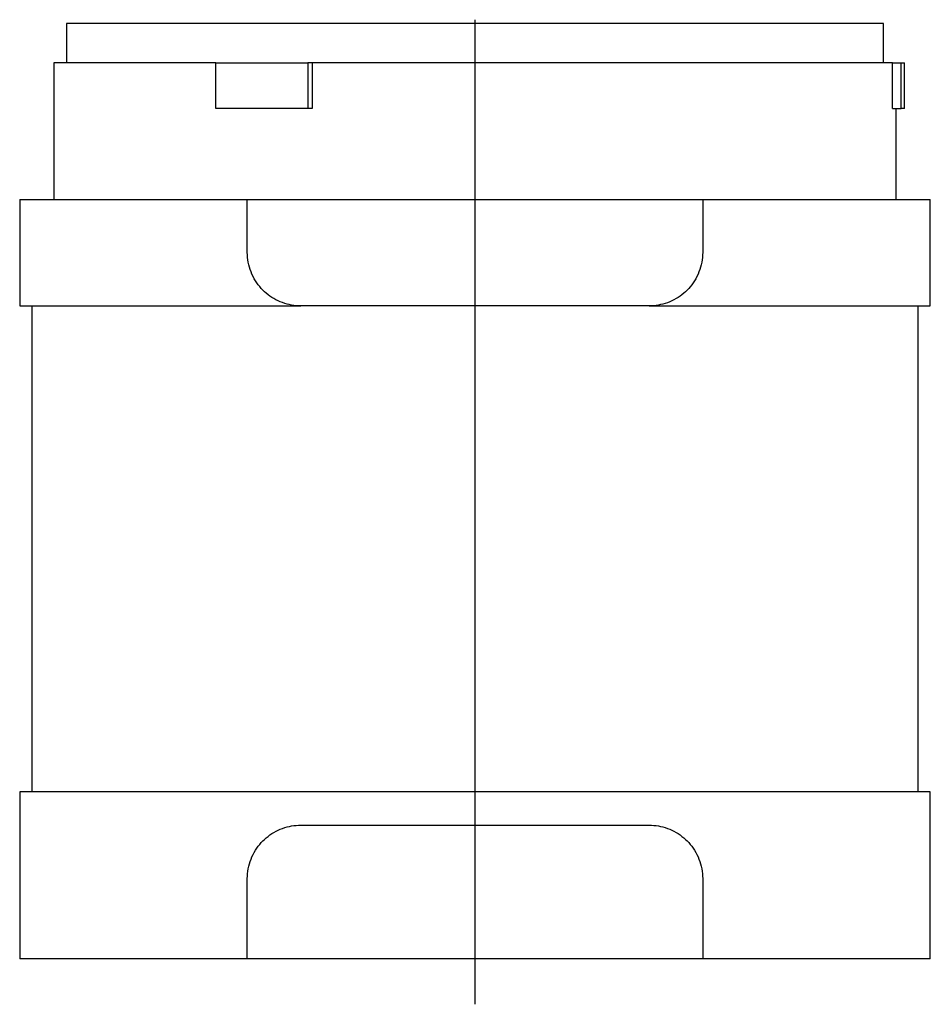
# Model space of a CAD drawing. Extents: x -1.18 to 1.18, y -0.12 to 2.44.
import ezdxf

# ---------------------------------------------------------------- set-up
doc = ezdxf.new("R2010")
doc.units = 0
doc.layers.get('0').update_dxf_attribs({"linetype": 'CONTINUOUS'})

msp = doc.modelspace()

# ---------------------------------------------------------------- linework, layer by layer
at = {"color": 0, "linetype": 'CONTINUOUS'}
for p, q in [((0, -0.118), (0, 2.435)), ((1.0594, 2.4248), (-1.0594, 2.4248)), ((-1.0594, 2.4248), (-1.0594, 2.3228)), ((1.0594, 2.3228), (1.0594, 2.4248)), ((-0.672, 2.3228), (-1.0921, 2.3228)), ((-1.0921, 2.3228), (-1.0921, 1.9685)), ((-0.672, 2.3228), (-0.4334, 2.3228)), ((-0.672, 2.2047), (-0.672, 2.3228)), ((-0.4334, 2.3228), (-0.4334, 2.2047)), ((-0.4224, 2.3228), (-0.4334, 2.3228)), ((-0.4224, 2.3228), (-0.4224, 2.2047)), ((1.0834, 2.3228), (-0.4224, 2.3228)), ((1.0834, 2.3228), (1.1054, 2.3228)), ((1.0834, 2.2047), (1.0834, 2.3228)), ((1.1054, 2.3228), (1.114, 2.3228)), ((1.1054, 2.2047), (1.1054, 2.3228)), ((1.114, 2.2047), (1.114, 2.3228)), ((-0.4334, 2.2047), (-0.672, 2.2047)), ((-0.4224, 2.2047), (-0.4334, 2.2047)), ((1.0834, 2.2047), (1.1054, 2.2047)), ((1.0921, 1.9685), (1.0921, 2.2047)), ((1.114, 2.2047), (1.1054, 2.2047)), ((-1.1811, 1.9685), (-0.5906, 1.9685)), ((-1.1811, 1.9685), (-1.1811, 1.6929)), ((-0.5906, 1.9685), (0.5906, 1.9685)), ((-0.5906, 1.8315), (-0.5906, 1.9685)), ((0.5906, 1.9685), (0.5906, 1.8315)), ((0.5906, 1.9685), (1.1811, 1.9685)), ((1.1811, 1.6929), (1.1811, 1.9685)), ((-0.5904, 1.8252), (-0.5906, 1.8315)), ((-0.59, 1.8188), (-0.5904, 1.8252)), ((-0.5892, 1.8124), (-0.59, 1.8188)), ((0.59, 1.8188), (0.5892, 1.8124)), ((0.5904, 1.8252), (0.59, 1.8188)), ((0.5906, 1.8315), (0.5904, 1.8252)), ((-0.5882, 1.806), (-0.5892, 1.8124)), ((-0.5868, 1.7996), (-0.5882, 1.806)), ((-0.5852, 1.7933), (-0.5868, 1.7996)), ((-0.5832, 1.7871), (-0.5852, 1.7933)), ((-0.581, 1.781), (-0.5832, 1.7871)), ((0.5852, 1.7933), (0.5832, 1.787)), ((0.5868, 1.7996), (0.5852, 1.7933)), ((0.5882, 1.806), (0.5868, 1.7996)), ((0.5892, 1.8124), (0.5882, 1.806)), ((-0.5785, 1.775), (-0.581, 1.781)), ((-0.5757, 1.7692), (-0.5785, 1.775)), ((-0.5727, 1.7635), (-0.5757, 1.7692)), ((-0.5694, 1.758), (-0.5727, 1.7635)), ((0.5727, 1.7634), (0.5694, 1.7579)), ((0.5757, 1.7691), (0.5727, 1.7634)), ((0.5785, 1.7749), (0.5757, 1.7691)), ((0.581, 1.7809), (0.5785, 1.7749)), ((0.5832, 1.787), (0.581, 1.7809)), ((-0.566, 1.7527), (-0.5694, 1.758)), ((-0.5623, 1.7476), (-0.566, 1.7527)), ((-0.5584, 1.7428), (-0.5623, 1.7476)), ((-0.5544, 1.7382), (-0.5584, 1.7428)), ((-0.5503, 1.7339), (-0.5544, 1.7382)), ((0.5544, 1.7382), (0.5503, 1.7339)), ((0.5584, 1.7427), (0.5544, 1.7382)), ((0.5622, 1.7475), (0.5584, 1.7427)), ((0.5659, 1.7526), (0.5622, 1.7475)), ((0.5694, 1.7579), (0.5659, 1.7526)), ((-0.5461, 1.7297), (-0.5503, 1.7339)), ((-0.5416, 1.7258), (-0.5461, 1.7297)), ((-0.5369, 1.722), (-0.5416, 1.7258)), ((-0.532, 1.7183), (-0.5369, 1.722)), ((-0.5269, 1.7149), (-0.532, 1.7183)), ((-0.5217, 1.7117), (-0.5269, 1.7149)), ((-0.5163, 1.7087), (-0.5217, 1.7117)), ((0.5216, 1.7117), (0.5162, 1.7087)), ((0.5268, 1.7149), (0.5216, 1.7117)), ((0.5319, 1.7183), (0.5268, 1.7149)), ((0.5368, 1.7219), (0.5319, 1.7183)), ((0.5415, 1.7257), (0.5368, 1.7219)), ((0.546, 1.7297), (0.5415, 1.7257)), ((0.5503, 1.7339), (0.546, 1.7297)), ((-1.1811, 1.6929), (-0.452, 1.6929)), ((-1.1496, 1.6929), (-1.1496, 0.4331)), ((-0.5107, 1.706), (-0.5163, 1.7087)), ((-0.5051, 1.7035), (-0.5107, 1.706)), ((-0.4994, 1.7013), (-0.5051, 1.7035)), ((-0.4935, 1.6993), (-0.4994, 1.7013)), ((-0.4876, 1.6976), (-0.4935, 1.6993)), ((-0.4817, 1.6961), (-0.4876, 1.6976)), ((-0.4757, 1.695), (-0.4817, 1.6961)), ((-0.4697, 1.6941), (-0.4757, 1.695)), ((-0.4638, 1.6934), (-0.4697, 1.6941)), ((-0.4578, 1.693), (-0.4638, 1.6934)), ((-0.452, 1.6929), (-0.4578, 1.693)), ((0.452, 1.6929), (-0.452, 1.6929)), ((0.4578, 1.693), (0.452, 1.6929)), ((0.452, 1.6929), (1.1811, 1.6929)), ((0.4637, 1.6934), (0.4578, 1.693)), ((0.4697, 1.6941), (0.4637, 1.6934)), ((0.4757, 1.695), (0.4697, 1.6941)), ((0.4816, 1.6961), (0.4757, 1.695)), ((0.4876, 1.6976), (0.4816, 1.6961)), ((0.4935, 1.6993), (0.4876, 1.6976)), ((0.4993, 1.7012), (0.4935, 1.6993)), ((0.505, 1.7035), (0.4993, 1.7012)), ((0.5107, 1.706), (0.505, 1.7035)), ((0.5162, 1.7087), (0.5107, 1.706)), ((1.1496, 0.4331), (1.1496, 1.6929)), ((1.1811, 0.4331), (-1.1811, 0.4331)), ((-1.1811, 0.4331), (-1.1811, 0)), ((1.1811, 0), (1.1811, 0.4331)), ((-0.5162, 0.3307), (-0.5107, 0.3334)), ((-0.5107, 0.3334), (-0.505, 0.3359)), ((-0.505, 0.3359), (-0.4993, 0.3381)), ((-0.4993, 0.3381), (-0.4935, 0.3401)), ((-0.4935, 0.3401), (-0.4876, 0.3418)), ((-0.4876, 0.3418), (-0.4816, 0.3432)), ((-0.4816, 0.3432), (-0.4757, 0.3444)), ((-0.4757, 0.3444), (-0.4697, 0.3453)), ((-0.4697, 0.3453), (-0.4637, 0.346)), ((-0.4637, 0.346), (-0.4578, 0.3463)), ((-0.4578, 0.3463), (-0.452, 0.3465)), ((-0.452, 0.3465), (0.452, 0.3465)), ((0.452, 0.3465), (0.4578, 0.3463)), ((0.4578, 0.3463), (0.4637, 0.346)), ((0.4637, 0.346), (0.4697, 0.3453)), ((0.4697, 0.3453), (0.4757, 0.3444)), ((0.4757, 0.3444), (0.4816, 0.3432)), ((0.4816, 0.3432), (0.4876, 0.3418)), ((0.4876, 0.3418), (0.4935, 0.3401)), ((0.4935, 0.3401), (0.4993, 0.3381)), ((0.4993, 0.3381), (0.505, 0.3359)), ((0.505, 0.3359), (0.5107, 0.3334)), ((0.5107, 0.3334), (0.5162, 0.3307)), ((-0.5503, 0.3055), (-0.546, 0.3097)), ((-0.546, 0.3097), (-0.5415, 0.3136)), ((-0.5415, 0.3136), (-0.5368, 0.3175)), ((-0.5368, 0.3175), (-0.5319, 0.3211)), ((-0.5319, 0.3211), (-0.5268, 0.3245)), ((-0.5268, 0.3245), (-0.5216, 0.3277)), ((-0.5216, 0.3277), (-0.5162, 0.3307)), ((0.5162, 0.3307), (0.5216, 0.3277)), ((0.5216, 0.3277), (0.5268, 0.3245)), ((0.5268, 0.3245), (0.5319, 0.3211)), ((0.5319, 0.3211), (0.5368, 0.3175)), ((0.5368, 0.3175), (0.5415, 0.3136)), ((0.5415, 0.3136), (0.546, 0.3097)), ((0.546, 0.3097), (0.5503, 0.3055)), ((-0.5727, 0.276), (-0.5694, 0.2815)), ((-0.5694, 0.2815), (-0.5659, 0.2868)), ((-0.5659, 0.2868), (-0.5622, 0.2918)), ((-0.5622, 0.2918), (-0.5584, 0.2966)), ((-0.5584, 0.2966), (-0.5544, 0.3012)), ((-0.5544, 0.3012), (-0.5503, 0.3055)), ((0.5503, 0.3055), (0.5544, 0.3012)), ((0.5544, 0.3012), (0.5584, 0.2966)), ((0.5584, 0.2966), (0.5622, 0.2918)), ((0.5622, 0.2918), (0.5659, 0.2868)), ((0.5659, 0.2868), (0.5694, 0.2815)), ((0.5694, 0.2815), (0.5727, 0.276)), ((-0.5832, 0.2523), (-0.581, 0.2585)), ((-0.581, 0.2585), (-0.5785, 0.2645)), ((-0.5785, 0.2645), (-0.5757, 0.2703)), ((-0.5757, 0.2703), (-0.5727, 0.276)), ((0.5727, 0.276), (0.5757, 0.2703)), ((0.5757, 0.2703), (0.5785, 0.2645)), ((0.5785, 0.2645), (0.581, 0.2585)), ((0.581, 0.2585), (0.5832, 0.2523)), ((-0.5892, 0.227), (-0.5882, 0.2334)), ((-0.5882, 0.2334), (-0.5868, 0.2398)), ((-0.5868, 0.2398), (-0.5852, 0.2461)), ((-0.5852, 0.2461), (-0.5832, 0.2523)), ((0.5832, 0.2523), (0.5852, 0.2461)), ((0.5852, 0.2461), (0.5868, 0.2398)), ((0.5868, 0.2398), (0.5882, 0.2334)), ((0.5882, 0.2334), (0.5892, 0.227)), ((-0.5906, 0.2079), (-0.5904, 0.2142)), ((-0.5906, 0), (-0.5906, 0.2079)), ((-0.5904, 0.2142), (-0.59, 0.2206)), ((-0.59, 0.2206), (-0.5892, 0.227)), ((0.5892, 0.227), (0.59, 0.2206)), ((0.59, 0.2206), (0.5904, 0.2142)), ((0.5904, 0.2142), (0.5906, 0.2079)), ((0.5906, 0.2079), (0.5906, 0)), ((-0.5906, 0), (-1.1811, 0)), ((0.5906, 0), (-0.5906, 0)), ((1.1811, 0), (0.5906, 0))]:
    msp.add_line(p, q, dxfattribs=at)

doc.saveas('drawing.dxf')
